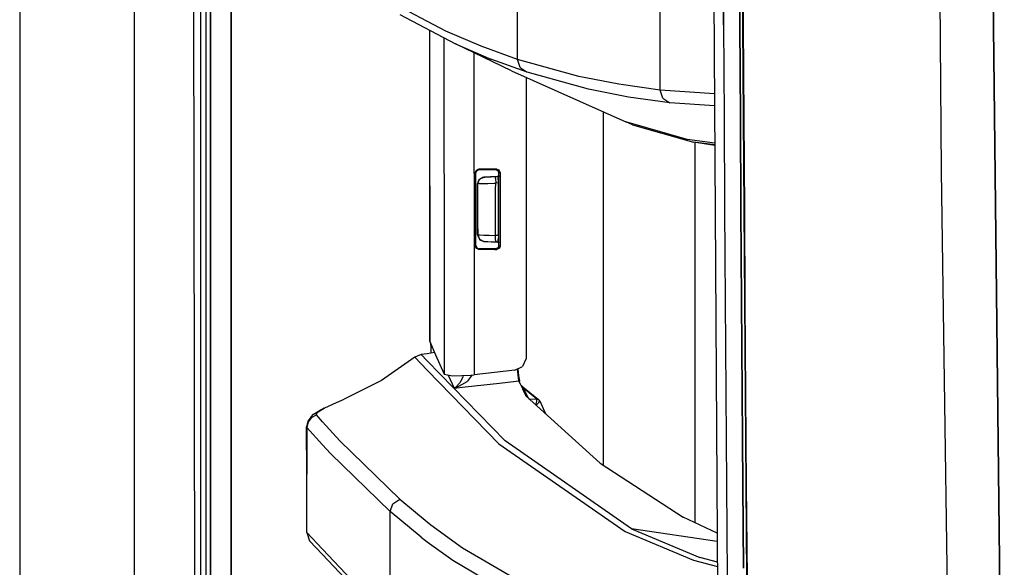
# Model space of a CAD drawing. Units: millimetres. Extents: x 977 to 10222, y -2171 to 2178.
# Drawn here: x 977 to 1126, y -281 to -198 of the extents above; entities that cross this region are included whole.
import ezdxf

# ---------------------------------------------------------------- set-up
doc = ezdxf.new("R2010")
doc.units = ezdxf.units.MM
doc.layers.add('10', color=7, linetype='CONTINUOUS', true_color=0xffffff)

msp = doc.modelspace()

# ---------------------------------------------------------------- linework, layer by layer
at = {"layer": '10', "color": 18, "linetype": 'CONTINUOUS'}
for p, q in [((994.200134, -711.175781), (994.200134, 711.17627)), ((994.200134, -711.175781), (994.200134, 711.17627)), ((976.750183, 439.200195), (976.750183, -711.175781)), ((1003.62616, -492.553223), (1003.013855, 0)), ((1005.760071, 0), (1005.798157, -400.002197)), ((1005.798157, -400.002197), (1005.760071, 0)), ((1008.907654, -19.357422), (1008.944275, -399.999756)), ((1008.944275, -399.999756), (1008.907654, -19.357422)), ((1126.49469, -345.215576), (1124.667297, -182.893799)), ((1124.667297, -182.893799), (1126.49469, -345.215576)), ((1082.251892, -184.361084), (1082.975159, -298.145508)), ((1083.786804, -198.415283), (1083.707092, -184.417969)), ((1083.707092, -184.417969), (1083.786804, -198.415283)), ((1086.190491, -184.439453), (1086.271545, -198.439209)), ((1086.271545, -198.439209), (1086.190491, -184.439453)), ((1086.615417, -184.518066), (1086.69928, -198.513672)), ((1086.690735, -184.541992), (1086.776062, -198.540039)), ((1086.690735, -184.541992), (1086.776062, -198.540039)), ((1116.958435, -220.669434), (1116.683167, -187.55127)), ((1116.958435, -220.669434), (1116.683167, -187.55127)), ((1074.172791, -200.393066), (1074.172791, -192.454102)), ((1074.172791, -200.393066), (1074.172791, -192.454102)), ((1004.280334, -209.951416), (1004.27655, -195.95459)), ((1004.280334, -209.951416), (1004.27655, -195.95459)), ((1005.10675, -209.950684), (1005.104309, -195.953857)), ((1041.543274, -199.358887), (1033.097107, -194.921387)), ((1041.543274, -199.358887), (1033.097107, -194.921387)), ((1052.452332, -203.696289), (1052.452332, -195.751465)), ((1052.452332, -203.696289), (1052.452332, -195.751465)), ((1034.588562, -196.857666), (1043.029602, -201.294922)), ((1083.786804, -198.415283), (1083.871155, -212.412354)), ((1083.786804, -198.415283), (1083.871155, -212.412354)), ((1086.271545, -198.439209), (1086.356995, -212.439209)), ((1086.356995, -212.439209), (1086.271545, -198.439209)), ((1086.69928, -198.513672), (1086.788025, -212.508545)), ((1086.776062, -198.540039), (1086.865784, -212.537354)), ((1086.776062, -198.540039), (1086.865784, -212.537354)), ((1039.073547, -199.215576), (1039.097107, -246.533936)), ((1039.073914, -199.215576), (1039.105164, -246.523926)), ((1039.073914, -199.215576), (1039.105164, -246.523926)), ((1041.233582, -200.35083), (1041.274841, -200.403564)), ((1041.233582, -200.35083), (1041.274841, -200.403564)), ((1041.274841, -200.403564), (1041.275818, -202.98291)), ((1041.302551, -200.42749), (1041.274841, -200.403564)), ((1041.274841, -200.403564), (1041.275818, -202.98291)), ((1041.302551, -200.42749), (1041.274841, -200.403564)), ((1041.302551, -200.42749), (1041.454773, -200.467041)), ((1041.302551, -200.42749), (1041.454773, -200.467041)), ((1046.921082, -201.685547), (1041.543274, -199.358887)), ((1046.921082, -201.685547), (1041.543274, -199.358887)), ((1074.172791, -208.331787), (1074.172791, -200.393066)), ((1074.172791, -208.331787), (1074.172791, -200.393066)), ((1043.029602, -201.294922), (1048.404968, -203.621582)), ((1043.029602, -201.294922), (1048.404968, -203.621582)), ((1051.561218, -205.416016), (1043.029602, -201.294922)), ((1052.452332, -203.696289), (1046.921082, -201.685547)), ((1052.452332, -203.696289), (1046.921082, -201.685547)), ((1041.275818, -202.98291), (1041.289612, -239.116211)), ((1041.275818, -202.98291), (1041.289612, -239.116211)), ((1045.830994, -202.648438), (1045.830994, -202.98584)), ((1045.830994, -202.648438), (1045.830994, -202.98584)), ((1045.830994, -202.98584), (1045.84491, -239.119385)), ((1045.830994, -202.98584), (1045.84491, -239.119385)), ((1053.933411, -205.631836), (1048.404968, -203.621582)), ((1053.933411, -205.631836), (1048.404968, -203.621582)), ((1052.862488, -204.921387), (1052.452332, -203.696289)), ((1052.862488, -204.921387), (1052.452332, -203.696289)), ((1061.801331, -206.282227), (1052.452332, -203.696289)), ((1061.801331, -206.282227), (1052.452332, -203.696289)), ((1052.862488, -204.921387), (1053.933411, -205.631836)), ((1052.862488, -204.921387), (1053.933411, -205.631836)), ((1051.561218, -205.416016), (1068.93573, -213.193115)), ((1053.790955, -206.414062), (1053.782288, -248.966553)), ((1063.278015, -208.217285), (1053.933411, -205.631836)), ((1063.278015, -208.217285), (1053.933411, -205.631836)), ((1067.855652, -207.463867), (1061.801331, -206.282227)), ((1067.855652, -207.463867), (1061.801331, -206.282227)), ((1074.172791, -208.331787), (1067.855652, -207.463867)), ((1074.172791, -208.331787), (1067.855652, -207.463867)), ((1069.329651, -209.398682), (1063.278015, -208.217285)), ((1069.329651, -209.398682), (1063.278015, -208.217285)), ((1075.644348, -210.266113), (1069.329651, -209.398682)), ((1075.644348, -210.266113), (1069.329651, -209.398682)), ((1074.58136, -209.553467), (1074.172791, -208.331787)), ((1082.407776, -208.892578), (1074.172791, -208.331787)), ((1074.58136, -209.553467), (1074.172791, -208.331787)), ((1082.407776, -208.892578), (1074.172791, -208.331787)), ((1074.58136, -209.553467), (1075.644348, -210.266113)), ((1074.58136, -209.553467), (1075.644348, -210.266113)), ((1004.284607, -223.947754), (1004.280334, -209.951416)), ((1004.284607, -223.947754), (1004.280334, -209.951416)), ((1005.10907, -223.94751), (1005.10675, -209.950684)), ((1082.419495, -210.726807), (1075.644348, -210.266113)), ((1082.419495, -210.726807), (1075.644348, -210.266113)), ((1065.486755, -211.649414), (1065.486755, -265.381348)), ((1065.486755, -211.649414), (1065.486755, -265.381348)), ((1083.871155, -212.412354), (1083.958435, -226.40918)), ((1083.871155, -212.412354), (1083.958435, -226.40918)), ((1086.446106, -226.439209), (1086.356995, -212.439209)), ((1086.356995, -212.439209), (1086.446106, -226.439209)), ((1086.788025, -212.508545), (1086.880432, -226.503418)), ((1086.865784, -212.537354), (1086.959167, -226.534424)), ((1086.865784, -212.537354), (1086.959167, -226.534424)), ((1078.262634, -215.837891), (1068.93573, -213.193115)), ((1078.262634, -215.837891), (1068.93573, -213.193115)), ((1069.92511, -213.608154), (1068.93573, -213.193115)), ((1069.92511, -213.608154), (1079.248718, -216.252197)), ((1082.455505, -216.411133), (1078.262634, -215.837891)), ((1082.455505, -216.411133), (1078.262634, -215.837891)), ((1082.457336, -216.690918), (1079.248718, -216.252197)), ((1082.457336, -216.690918), (1079.248718, -216.252197)), ((1082.457825, -216.753662), (1079.248718, -216.252197)), ((1079.486145, -274.173828), (1079.486145, -216.289307)), ((1079.486145, -274.173828), (1079.486145, -216.289307)), ((1046.066101, -220.868896), (1046.175232, -220.556152)), ((1046.066101, -220.868896), (1046.175232, -220.556152)), ((1046.105286, -220.907715), (1046.066101, -220.868896)), ((1046.066589, -232.065186), (1046.066101, -220.868896)), ((1046.105286, -220.907715), (1046.066101, -220.868896)), ((1046.066589, -232.065186), (1046.066101, -220.868896)), ((1046.105286, -220.907715), (1046.144714, -220.94751)), ((1046.105286, -220.907715), (1046.144714, -220.94751)), ((1046.144714, -220.94751), (1046.156677, -220.838379)), ((1046.145203, -231.986572), (1046.144714, -220.94751)), ((1046.156677, -220.838379), (1046.332214, -220.556641)), ((1046.175232, -220.556152), (1046.45575, -220.380127)), ((1046.175232, -220.556152), (1046.45575, -220.380127)), ((1046.332214, -220.556641), (1046.64447, -220.446533)), ((1046.45575, -220.380127), (1046.565735, -220.36792)), ((1046.45575, -220.380127), (1046.565735, -220.36792)), ((1046.977356, -220.36792), (1046.565735, -220.36792)), ((1046.977356, -220.36792), (1046.565735, -220.36792)), ((1046.605896, -220.408203), (1046.565735, -220.36792)), ((1046.605896, -220.408203), (1046.565735, -220.36792)), ((1046.64447, -220.446533), (1046.605896, -220.408203)), ((1046.64447, -220.446533), (1046.605896, -220.408203)), ((1046.64447, -220.446533), (1048.036438, -220.446533)), ((1046.679871, -221.892578), (1047.351624, -221.58252)), ((1046.679871, -221.892578), (1047.351624, -221.58252)), ((1046.679871, -221.892578), (1047.172791, -221.607666)), ((1049.306702, -220.36792), (1046.977356, -220.36792)), ((1049.306702, -220.36792), (1046.977356, -220.36792)), ((1047.172791, -221.607666), (1047.350647, -221.58252)), ((1047.172791, -221.607666), (1047.350647, -221.58252)), ((1049.384827, -221.475098), (1047.350647, -221.58252)), ((1047.351624, -221.58252), (1047.350647, -221.58252)), ((1049.384827, -221.475098), (1047.351624, -221.58252)), ((1047.351624, -221.58252), (1047.504333, -221.574219)), ((1047.351624, -221.58252), (1047.504333, -221.574219)), ((1047.504333, -221.574219), (1047.864685, -221.55542)), ((1047.504333, -221.574219), (1047.864685, -221.55542)), ((1047.864685, -221.55542), (1048.391663, -221.527832)), ((1047.864685, -221.55542), (1048.391663, -221.527832)), ((1048.036438, -220.446533), (1049.120789, -220.446533)), ((1048.391663, -221.527832), (1049.026794, -221.494385)), ((1048.391663, -221.527832), (1049.026794, -221.494385)), ((1049.026794, -221.494385), (1049.173645, -221.486816)), ((1049.026794, -221.494385), (1049.173645, -221.486816)), ((1049.218079, -220.405518), (1049.120789, -220.446533)), ((1049.218079, -220.405518), (1049.120789, -220.446533)), ((1049.120789, -220.446533), (1049.236145, -220.459961)), ((1049.12738, -221.78125), (1049.173645, -221.486816)), ((1049.12738, -221.78125), (1049.173645, -221.486816)), ((1049.173645, -221.486816), (1049.49115, -221.469971)), ((1049.173645, -221.486816), (1049.49115, -221.469971)), ((1049.20282, -221.485107), (1049.20282, -221.484863)), ((1049.20282, -221.485107), (1049.20282, -221.484863)), ((1049.306702, -220.36792), (1049.218079, -220.405518)), ((1049.306702, -220.36792), (1049.218079, -220.405518)), ((1049.236145, -220.459961), (1049.514587, -220.635986)), ((1049.306702, -220.36792), (1049.622864, -220.479004)), ((1049.306702, -220.36792), (1049.622864, -220.479004)), ((1049.720398, -221.415771), (1049.384827, -221.475098)), ((1049.384827, -221.475098), (1049.720398, -221.41626)), ((1049.384827, -221.475098), (1049.49115, -221.469971)), ((1049.384827, -221.47583), (1049.384827, -221.475098)), ((1049.49115, -221.469971), (1049.530334, -221.689697)), ((1049.622375, -220.944824), (1049.514587, -220.635986)), ((1049.619934, -231.989258), (1049.622375, -220.944824)), ((1049.622375, -220.944824), (1049.716248, -220.905273)), ((1049.622375, -220.944824), (1049.716248, -220.905273)), ((1049.622864, -220.479004), (1049.797302, -220.761475)), ((1049.622864, -220.479004), (1049.797302, -220.761475)), ((1049.716248, -220.905273), (1049.808289, -220.866211)), ((1049.716248, -220.905273), (1049.808289, -220.866211)), ((1049.797302, -220.761475), (1049.808289, -220.866211)), ((1049.797302, -220.761475), (1049.808289, -220.866211)), ((1049.808289, -220.866211), (1049.805847, -232.067871)), ((1049.808289, -220.866211), (1049.805847, -232.067871)), ((1118.688416, -346.808594), (1116.958435, -220.669434)), ((1118.688416, -346.808594), (1116.958435, -220.669434)), ((1046.393738, -227.717041), (1046.395569, -222.581299)), ((1046.393738, -227.717041), (1046.395569, -222.581299)), ((1046.395569, -222.581299), (1046.613098, -221.961426)), ((1046.395569, -222.581299), (1046.613098, -221.961426)), ((1046.395569, -222.581299), (1046.405579, -222.580811)), ((1046.395569, -222.581299), (1046.405579, -222.580811)), ((1046.405579, -222.580811), (1046.679871, -221.892578)), ((1046.405579, -222.580811), (1046.679871, -221.892578)), ((1046.634949, -222.572998), (1046.405579, -222.580811)), ((1046.634949, -222.572998), (1046.405579, -222.580811)), ((1046.405579, -223.4646), (1046.405579, -222.580811)), ((1046.405579, -223.4646), (1046.405579, -222.580811)), ((1046.613098, -221.961426), (1046.679871, -221.892578)), ((1046.613098, -221.961426), (1046.665588, -221.928223)), ((1046.634949, -222.572998), (1047.175232, -222.554443)), ((1046.634949, -222.572998), (1047.175232, -222.554443)), ((1046.725403, -221.890625), (1046.836731, -221.820068)), ((1047.175232, -222.554443), (1047.965759, -222.526855)), ((1047.175232, -222.554443), (1047.965759, -222.526855)), ((1047.965759, -222.526855), (1048.919006, -222.494141)), ((1047.965759, -222.526855), (1048.919006, -222.494141)), ((1048.919006, -222.494141), (1049.138855, -222.486328)), ((1048.919006, -222.494141), (1049.138855, -222.486328)), ((1049.12738, -221.78125), (1049.138855, -222.486328)), ((1049.12738, -221.78125), (1049.138855, -222.486328)), ((1049.138367, -223.467529), (1049.138855, -222.486328)), ((1049.138367, -223.467529), (1049.138855, -222.486328)), ((1049.552673, -222.4646), (1049.138855, -222.486328)), ((1049.552673, -222.4646), (1049.138855, -222.486328)), ((1049.551208, -222.250977), (1049.530334, -221.689697)), ((1049.552673, -222.4646), (1049.551208, -222.250977)), ((1049.552185, -226.467041), (1049.552673, -222.4646)), ((1004.28949, -237.94458), (1004.284607, -223.947754)), ((1004.28949, -237.94458), (1004.284607, -223.947754)), ((1005.111511, -237.944336), (1005.10907, -223.94751)), ((1046.40509, -226.4646), (1046.405579, -223.4646)), ((1046.40509, -226.4646), (1046.405579, -223.4646)), ((1049.137878, -226.467773), (1049.138367, -223.467529)), ((1049.137878, -226.467773), (1049.138367, -223.467529)), ((1046.404602, -229.464844), (1046.40509, -226.4646)), ((1046.404602, -229.464844), (1046.40509, -226.4646)), ((1049.13739, -229.468018), (1049.137878, -226.467773)), ((1049.13739, -229.468018), (1049.137878, -226.467773)), ((1049.551208, -230.470947), (1049.552185, -226.467041)), ((1083.958435, -226.40918), (1084.0495, -240.405762)), ((1083.958435, -226.40918), (1084.0495, -240.405762)), ((1086.538147, -240.438721), (1086.446106, -226.439209)), ((1086.446106, -226.439209), (1086.538147, -240.438721)), ((1086.880432, -226.503418), (1086.976257, -240.497559)), ((1086.959167, -226.534424), (1087.055969, -240.53125)), ((1086.959167, -226.534424), (1087.055969, -240.53125)), ((1046.392273, -230.352051), (1046.393738, -227.717041)), ((1046.392273, -230.352051), (1046.393738, -227.717041)), ((1046.392273, -230.352051), (1046.40509, -230.511475)), ((1046.392273, -230.352051), (1046.404114, -230.352783)), ((1046.392273, -230.352051), (1046.404114, -230.352783)), ((1046.392273, -230.352051), (1046.40509, -230.511475)), ((1046.404602, -229.464844), (1046.404114, -230.352783)), ((1046.404602, -229.464844), (1046.404114, -230.352783)), ((1046.404114, -230.352783), (1046.678406, -231.04126)), ((1046.404114, -230.352783), (1046.425232, -230.353516)), ((1046.404114, -230.352783), (1046.678406, -231.04126)), ((1046.404114, -230.352783), (1046.425232, -230.353516)), ((1046.40509, -230.511475), (1046.695862, -231.042236)), ((1046.40509, -230.511475), (1046.678406, -231.04126)), ((1046.425232, -230.353516), (1046.724548, -230.364502)), ((1046.425232, -230.353516), (1046.724548, -230.364502)), ((1046.724548, -230.364502), (1047.325867, -230.385742)), ((1046.724548, -230.364502), (1047.325867, -230.385742)), ((1047.325867, -230.385742), (1048.161804, -230.415283)), ((1047.325867, -230.385742), (1048.161804, -230.415283)), ((1048.161804, -230.415283), (1049.13739, -230.449463)), ((1048.161804, -230.415283), (1049.13739, -230.449463)), ((1049.126038, -231.153076), (1049.13739, -230.449463)), ((1049.126038, -231.153076), (1049.13739, -230.449463)), ((1049.13739, -230.449463), (1049.13739, -229.468018)), ((1049.13739, -230.449463), (1049.13739, -229.468018)), ((1049.551208, -230.470947), (1049.13739, -230.449463)), ((1049.551208, -230.470947), (1049.13739, -230.449463)), ((1049.551208, -230.470947), (1049.538025, -231.088379)), ((1046.105286, -232.026123), (1046.066589, -232.065186)), ((1046.105286, -232.026123), (1046.066589, -232.065186)), ((1046.078552, -232.174561), (1046.066589, -232.065186)), ((1046.078552, -232.174561), (1046.066589, -232.065186)), ((1046.105286, -232.026123), (1046.145203, -231.986572)), ((1046.105286, -232.026123), (1046.145203, -231.986572)), ((1046.145203, -231.986572), (1046.254456, -232.298828)), ((1046.678406, -231.04126), (1047.350281, -231.351562)), ((1046.725037, -231.095459), (1046.678406, -231.04126)), ((1046.678406, -231.04126), (1047.350281, -231.351562)), ((1046.701233, -231.052002), (1046.725037, -231.095459)), ((1046.725037, -231.095459), (1047.346985, -231.351562)), ((1046.725037, -231.095459), (1047.346985, -231.351562)), ((1047.406189, -231.354736), (1047.346985, -231.351562)), ((1047.406189, -231.354736), (1047.346985, -231.351562)), ((1047.350281, -231.351562), (1047.346985, -231.351562)), ((1047.350281, -231.351562), (1047.346985, -231.351562)), ((1047.350281, -231.351562), (1047.364075, -231.352295)), ((1047.364075, -231.352295), (1047.563416, -231.362793)), ((1047.563416, -231.362793), (1047.964417, -231.383789)), ((1047.563416, -231.362793), (1047.964417, -231.383789)), ((1047.563416, -231.362793), (1049.396301, -231.458984)), ((1047.964417, -231.383789), (1048.52179, -231.412842)), ((1047.964417, -231.383789), (1048.52179, -231.412842)), ((1049.396301, -231.458984), (1048.52179, -231.412842)), ((1048.52179, -231.412842), (1049.17218, -231.447021)), ((1049.126038, -231.153076), (1049.17218, -231.447021)), ((1049.126038, -231.153076), (1049.17218, -231.447021)), ((1049.17218, -231.447021), (1049.489807, -231.463623)), ((1049.801575, -231.531738), (1049.381165, -231.458252)), ((1049.608948, -232.093506), (1049.434998, -232.375977)), ((1049.489807, -231.463623), (1049.504089, -231.437744)), ((1049.504089, -231.437744), (1049.538025, -231.088379)), ((1049.608948, -232.093506), (1049.619934, -231.989258)), ((1049.619934, -231.989258), (1049.713928, -232.028809)), ((1049.619934, -231.989258), (1049.713928, -232.028809)), ((1049.805847, -232.067871), (1049.698181, -232.377197)), ((1049.805847, -232.067871), (1049.698181, -232.377197)), ((1049.713928, -232.028809), (1049.805847, -232.067871)), ((1049.713928, -232.028809), (1049.805847, -232.067871)), ((1046.253967, -232.456299), (1046.078552, -232.174561)), ((1046.253967, -232.456299), (1046.078552, -232.174561)), ((1046.566223, -232.566162), (1046.253967, -232.456299)), ((1046.566223, -232.566162), (1046.253967, -232.456299)), ((1046.254456, -232.298828), (1046.534363, -232.474854)), ((1046.644958, -232.487305), (1046.534363, -232.474854)), ((1046.606384, -232.525879), (1046.566223, -232.566162)), ((1046.606384, -232.525879), (1046.566223, -232.566162)), ((1049.000549, -232.566162), (1046.566223, -232.566162)), ((1049.000549, -232.566162), (1046.566223, -232.566162)), ((1046.644958, -232.487305), (1046.606384, -232.525879)), ((1046.644958, -232.487305), (1046.606384, -232.525879)), ((1048.035461, -232.487305), (1046.644958, -232.487305)), ((1049.118347, -232.487305), (1048.035461, -232.487305)), ((1049.000549, -232.566162), (1049.30426, -232.566162)), ((1049.000549, -232.566162), (1049.30426, -232.566162)), ((1049.434998, -232.375977), (1049.118347, -232.487305)), ((1049.118347, -232.487305), (1049.216125, -232.528809)), ((1049.118347, -232.487305), (1049.216125, -232.528809)), ((1049.216125, -232.528809), (1049.30426, -232.566162)), ((1049.216125, -232.528809), (1049.30426, -232.566162)), ((1049.30426, -232.566162), (1049.419617, -232.552734)), ((1049.30426, -232.566162), (1049.419617, -232.552734)), ((1049.698181, -232.377197), (1049.419617, -232.552734)), ((1049.698181, -232.377197), (1049.419617, -232.552734)), ((1004.29425, -251.941406), (1004.28949, -237.94458)), ((1004.29425, -251.941406), (1004.28949, -237.94458)), ((1005.114319, -251.940674), (1005.111511, -237.944336)), ((1041.289612, -239.116211), (1041.294373, -251.557373)), ((1041.289612, -239.116211), (1041.294373, -251.557373)), ((1045.84491, -239.119385), (1045.847961, -247.352539)), ((1045.84491, -239.119385), (1045.847961, -247.352539)), ((1084.0495, -240.405762), (1084.143372, -254.4021)), ((1084.0495, -240.405762), (1084.143372, -254.4021)), ((1086.538147, -240.438721), (1086.633484, -254.438232)), ((1086.633484, -254.438232), (1086.538147, -240.438721)), ((1086.976257, -240.497559), (1087.075012, -254.490967)), ((1087.055969, -240.53125), (1087.156555, -254.527344)), ((1087.055969, -240.53125), (1087.156555, -254.527344)), ((1039.097107, -246.533936), (1039.105164, -246.592285)), ((1039.124329, -246.557617), (1039.099426, -246.524658)), ((1039.105164, -246.523926), (1039.107239, -246.523682)), ((1039.105164, -246.531982), (1039.105164, -246.592285)), ((1039.105164, -246.531982), (1039.105164, -246.592285)), ((1039.105164, -246.592285), (1039.982605, -248.622559)), ((1039.124329, -246.557617), (1039.210144, -246.907227)), ((1039.210144, -246.907227), (1039.257751, -247.490967)), ((1037.812561, -248.568359), (1036.849304, -248.977783)), ((1038.739685, -248.433594), (1037.812561, -248.568359)), ((1037.812561, -248.568359), (1038.739685, -249.522217)), ((1037.812561, -248.568359), (1038.739685, -249.522217)), ((1039.83197, -248.27417), (1038.739685, -248.433594)), ((1039.257751, -247.490967), (1039.479553, -247.45874)), ((1039.257751, -247.490967), (1039.479553, -247.45874)), ((1039.257751, -247.490967), (1039.258362, -248.35791)), ((1045.847961, -247.353027), (1045.84967, -251.634033)), ((1045.847961, -247.353027), (1045.84967, -251.634033)), ((1036.849304, -248.977783), (1031.770081, -252.520508)), ((1036.849304, -248.977783), (1038.739685, -250.924072)), ((1036.849304, -248.977783), (1038.739685, -250.924072)), ((1038.739685, -249.522217), (1050.588928, -261.708252)), ((1038.739685, -249.522217), (1050.588928, -261.708252)), ((1039.982605, -248.622559), (1041.294373, -251.557373)), ((1053.770813, -249.184326), (1053.21344, -250.359375)), ((1053.782288, -248.966553), (1053.770813, -249.184326)), ((1038.739685, -250.924072), (1049.617126, -262.123291)), ((1038.739685, -250.924072), (1049.617126, -262.123291)), ((1041.294373, -251.557373), (1042.558899, -251.819824)), ((1052.033264, -250.931396), (1045.84967, -251.634033)), ((1052.033264, -250.931396), (1053.21344, -250.359375)), ((1052.45282, -250.733887), (1052.452576, -250.728027)), ((1052.45282, -250.733887), (1052.452576, -250.728027)), ((1052.651794, -252.562012), (1052.45282, -250.733887)), ((1052.651794, -252.562012), (1052.45282, -250.733887)), ((1052.502869, -250.716309), (1052.502502, -250.703857)), ((1052.502869, -250.716309), (1052.601135, -251.777588)), ((1004.2995, -265.938232), (1004.29425, -251.941406)), ((1004.2995, -265.938232), (1004.29425, -251.941406)), ((1005.117249, -265.9375), (1005.114319, -251.940674)), ((1031.770081, -252.520508), (1026.109924, -255.360596)), ((1041.934143, -251.69043), (1042.843567, -253.67627)), ((1041.934143, -251.69043), (1042.843567, -253.67627)), ((1042.558899, -251.819824), (1045.404236, -251.681885)), ((1043.749207, -252.829346), (1043.013855, -253.57666)), ((1043.749207, -252.829346), (1043.013855, -253.57666)), ((1043.203674, -253.568115), (1044.785706, -252.661865)), ((1043.203674, -253.568115), (1044.785706, -252.661865)), ((1044.147766, -251.94873), (1043.749207, -252.829346)), ((1044.147766, -251.94873), (1043.749207, -252.829346)), ((1044.170837, -251.741943), (1044.147766, -251.94873)), ((1044.170837, -251.741943), (1044.147766, -251.94873)), ((1044.511169, -253.486816), (1049.704285, -252.896729)), ((1044.511169, -253.486816), (1049.704285, -252.896729)), ((1045.578552, -251.663086), (1044.785706, -252.661865)), ((1045.578552, -251.663086), (1044.785706, -252.661865)), ((1045.404236, -251.681885), (1045.84967, -251.634033)), ((1049.704285, -252.896729), (1052.271179, -252.605469)), ((1049.704285, -252.896729), (1052.271179, -252.605469)), ((1052.271179, -252.605469), (1052.651794, -252.562012)), ((1052.271179, -252.605469), (1052.651794, -252.562012)), ((1052.601135, -251.777588), (1052.641174, -252.060059)), ((1052.641174, -252.060059), (1052.757019, -252.550049)), ((1052.651794, -252.562012), (1052.704651, -252.556152)), ((1052.651794, -252.562012), (1052.704651, -252.556152)), ((1052.863831, -253.010498), (1052.651794, -252.562012)), ((1052.863831, -253.010498), (1052.651794, -252.562012)), ((1052.704651, -252.556152), (1052.757019, -252.550049)), ((1052.704651, -252.556152), (1052.757019, -252.550049)), ((1052.862976, -252.95459), (1052.757019, -252.550049)), ((1052.863831, -253.010498), (1052.862976, -252.95459)), ((1052.863831, -253.010498), (1053.245789, -253.811523)), ((1042.843567, -253.67627), (1044.511169, -253.486816)), ((1042.843567, -253.67627), (1044.511169, -253.486816)), ((1042.843567, -253.67627), (1042.853577, -253.673584)), ((1042.843567, -253.67627), (1042.853577, -253.673584)), ((1042.843567, -253.67627), (1042.848328, -253.673828)), ((1042.843567, -253.67627), (1042.848328, -253.673828)), ((1043.013855, -253.57666), (1042.848328, -253.673828)), ((1043.013855, -253.57666), (1042.848328, -253.673828)), ((1042.853577, -253.673584), (1043.203674, -253.568115)), ((1042.853577, -253.673584), (1043.203674, -253.568115)), ((1052.977722, -253.249023), (1052.999329, -253.270508)), ((1052.999329, -253.270508), (1055.669128, -255.414062)), ((1052.999329, -253.270508), (1053.292053, -253.597656)), ((1052.999329, -253.270508), (1053.292053, -253.597656)), ((1053.09259, -253.489746), (1053.292053, -253.597656)), ((1053.09259, -253.489746), (1053.292053, -253.597656)), ((1053.130798, -253.570068), (1053.352722, -253.670898)), ((1053.203796, -253.618164), (1053.131653, -253.572021)), ((1053.203796, -253.618164), (1053.131653, -253.572021)), ((1053.136536, -253.582031), (1053.203796, -253.618164)), ((1053.327332, -253.64209), (1053.203796, -253.618164)), ((1053.352722, -253.670898), (1053.203796, -253.618164)), ((1053.327332, -253.64209), (1053.203796, -253.618164)), ((1053.627747, -254.602539), (1053.245789, -253.811523)), ((1053.327332, -253.64209), (1053.292053, -253.597656)), ((1053.327332, -253.64209), (1053.292053, -253.597656)), ((1053.352722, -253.670898), (1053.327332, -253.64209)), ((1053.352722, -253.670898), (1053.327332, -253.64209)), ((1055.414001, -255.331055), (1053.352722, -253.670898)), ((1054.100769, -255.098633), (1053.352722, -253.670898)), ((1055.414001, -255.331055), (1053.352722, -253.670898)), ((1054.100769, -255.098633), (1053.352722, -253.670898)), ((1084.143372, -254.4021), (1084.239197, -268.397461)), ((1084.143372, -254.4021), (1084.239197, -268.397461)), ((1086.633484, -254.438232), (1086.731262, -268.437744)), ((1086.731262, -268.437744), (1086.633484, -254.438232)), ((1087.075012, -254.490967), (1087.176575, -268.483887)), ((1087.156555, -254.527344), (1087.259094, -268.523438)), ((1087.156555, -254.527344), (1087.259094, -268.523438)), ((1024.45343, -256.07251), (1026.109924, -255.360596)), ((1053.730774, -254.813721), (1053.627747, -254.602539)), ((1053.744568, -254.841553), (1053.730774, -254.813721)), ((1053.754578, -254.898926), (1053.744568, -254.841553)), ((1053.780823, -254.916748), (1053.744568, -254.841553)), ((1065.007507, -265.068604), (1053.780823, -254.916748)), ((1053.862244, -254.990479), (1054.100769, -255.098633)), ((1053.862244, -254.990479), (1054.100769, -255.098633)), ((1054.100769, -255.098633), (1054.203796, -255.294678)), ((1054.100769, -255.098633), (1054.203796, -255.294678)), ((1054.194153, -255.290527), (1054.203796, -255.294678)), ((1054.194153, -255.290527), (1054.203796, -255.294678)), ((1054.203796, -255.294678), (1055.416931, -255.334229)), ((1054.204041, -255.299316), (1054.203796, -255.294678)), ((1054.203796, -255.294678), (1055.416931, -255.334229)), ((1054.204041, -255.299316), (1054.203796, -255.294678)), ((1055.254211, -256.249023), (1055.414978, -255.661377)), ((1055.254211, -256.249023), (1055.414978, -255.661377)), ((1055.28009, -256.272705), (1055.701111, -255.854492)), ((1055.28009, -256.272705), (1055.701111, -255.854492)), ((1055.416931, -255.334229), (1055.414001, -255.331055)), ((1055.414001, -255.331055), (1055.669128, -255.414062)), ((1055.416931, -255.334229), (1055.414001, -255.331055)), ((1055.414001, -255.331055), (1055.669128, -255.414062)), ((1055.414978, -255.661377), (1055.416931, -255.334229)), ((1055.414978, -255.661377), (1055.416931, -255.334229)), ((1055.416931, -255.334229), (1055.672913, -255.417969)), ((1055.416931, -255.334229), (1055.672913, -255.417969)), ((1055.669128, -255.414062), (1055.672913, -255.417969)), ((1055.672913, -255.417969), (1055.84552, -255.623291)), ((1055.701111, -255.854492), (1055.84552, -255.623291)), ((1055.701111, -255.854492), (1055.84552, -255.623291)), ((1055.84552, -255.623291), (1056.727356, -257.581055)), ((1021.430237, -257.635742), (1022.468933, -257.050781)), ((1021.844666, -257.645752), (1022.158875, -257.268555)), ((1021.844666, -257.645752), (1022.158875, -257.268555)), ((1022.158875, -257.268555), (1022.813904, -256.879883)), ((1022.158875, -257.268555), (1022.813904, -256.879883)), ((1022.813904, -256.865479), (1022.468933, -257.050781)), ((1022.813904, -256.879883), (1023.064392, -256.731201)), ((1022.813904, -256.879883), (1023.064392, -256.731201)), ((1023.064392, -256.731201), (1022.813904, -256.865479)), ((1023.064392, -256.731201), (1024.45343, -256.07251)), ((1020.570984, -258.718262), (1020.388367, -259.544922)), ((1020.623474, -258.820068), (1020.433289, -259.640625)), ((1020.623474, -258.820068), (1020.433289, -259.640625)), ((1021.087952, -258.043457), (1020.570984, -258.718262)), ((1021.135681, -258.146484), (1020.623474, -258.820068)), ((1021.135681, -258.146484), (1020.623474, -258.820068)), ((1021.087952, -258.043457), (1021.430237, -257.635742)), ((1021.135681, -258.146484), (1021.877991, -257.740723)), ((1021.135681, -258.146484), (1021.877991, -257.740723)), ((1021.877991, -257.740723), (1021.844666, -257.645752)), ((1021.877991, -257.740723), (1021.844666, -257.645752)), ((1022.813904, -258.778564), (1021.877991, -257.740723)), ((1022.813904, -258.778564), (1021.877991, -257.740723)), ((1025.456726, -261.70874), (1022.813904, -258.778564)), ((1025.456726, -261.70874), (1022.813904, -258.778564)), ((1020.433289, -259.640625), (1020.388367, -259.544922)), ((1020.433289, -266.770752), (1020.388367, -259.544922)), ((1020.433289, -259.640625), (1020.388367, -259.544922)), ((1022.813782, -262.28418), (1020.433289, -259.640625)), ((1020.433289, -259.640625), (1020.433289, -266.770752)), ((1020.433289, -259.640625), (1020.433289, -266.770752)), ((1022.813782, -262.28418), (1020.433289, -259.640625)), ((1034.551331, -270.54834), (1025.456726, -261.70874)), ((1034.551331, -270.54834), (1025.456726, -261.70874)), ((1069.804016, -275.068359), (1050.588928, -261.708252)), ((1069.804016, -275.068359), (1050.588928, -261.708252)), ((1024.008972, -263.611572), (1022.813904, -262.28418)), ((1024.008972, -263.611572), (1022.813904, -262.28418)), ((1049.617126, -262.123291), (1068.825012, -275.488525)), ((1049.617126, -262.123291), (1068.825012, -275.488525)), ((1033.097107, -272.45874), (1024.008972, -263.611572)), ((1033.097107, -272.45874), (1024.008972, -263.611572)), ((1004.310852, -293.931885), (1004.2995, -265.938232)), ((1004.310852, -293.931885), (1004.2995, -265.938232)), ((1005.122986, -293.930664), (1005.117249, -265.9375)), ((1065.007507, -265.068604), (1077.641296, -273.311523)), ((1020.433777, -275.646973), (1020.433289, -266.770752)), ((1084.239197, -268.397461), (1084.337463, -282.392578)), ((1084.239197, -268.397461), (1084.337463, -282.392578)), ((1086.821106, -281.061768), (1086.731262, -268.437744)), ((1086.731262, -268.437744), (1086.821106, -281.061768)), ((1087.176575, -268.483887), (1087.28009, -282.476318)), ((1087.259094, -268.523438), (1087.363953, -282.518555)), ((1087.259094, -268.523438), (1087.363953, -282.518555)), ((1033.509094, -271.264648), (1034.551331, -270.54834)), ((1033.509094, -271.264648), (1034.551331, -270.54834)), ((1034.551331, -270.54834), (1038.739075, -274.007568)), ((1034.551331, -270.54834), (1038.739075, -274.007568)), ((1033.097107, -272.45874), (1033.509094, -271.264648)), ((1033.097107, -272.45874), (1033.509094, -271.264648)), ((1037.808289, -276.355957), (1033.097107, -272.45874)), ((1037.808289, -276.355957), (1033.097107, -272.45874)), ((1033.097107, -280.437012), (1033.097107, -272.45874)), ((1033.097107, -280.437012), (1033.097107, -272.45874)), ((1038.739075, -274.007568), (1039.265442, -274.442139)), ((1038.739075, -274.007568), (1039.265442, -274.442139)), ((1082.832703, -275.737793), (1077.641296, -273.311523)), ((1039.265442, -274.442139), (1044.073425, -277.942871)), ((1039.265442, -274.442139), (1044.073425, -277.942871)), ((1068.825012, -275.488525), (1079.211121, -279.859619)), ((1068.825012, -275.488525), (1079.211121, -279.859619)), ((1069.804016, -275.068359), (1080.191956, -279.438965)), ((1069.804016, -275.068359), (1080.191956, -279.438965)), ((1082.840637, -276.976074), (1069.804016, -275.068359)), ((1020.433777, -275.646973), (1020.847107, -276.881348)), ((1022.81366, -278.175049), (1020.433777, -275.646973)), ((1022.81366, -278.175049), (1020.433777, -275.646973)), ((1022.81366, -278.970459), (1020.847107, -276.881348)), ((1037.808289, -276.355957), (1038.739075, -277.034424)), ((1037.808289, -276.355957), (1038.739075, -277.034424)), ((1028.069275, -283.758545), (1022.81366, -278.175049)), ((1028.069275, -283.758545), (1022.81366, -278.175049)), ((1038.739075, -277.034424), (1042.613831, -279.859863)), ((1038.739075, -277.034424), (1042.613831, -279.859863)), ((1044.073425, -277.942871), (1053.915344, -283.706299)), ((1044.073425, -277.942871), (1053.915344, -283.706299)), ((1028.481262, -284.991455), (1022.81366, -278.970459)), ((1042.613831, -279.859863), (1052.452332, -285.628174)), ((1042.613831, -279.859863), (1052.452332, -285.628174)), ((1079.211121, -279.859619), (1082.864807, -280.790527)), ((1079.211121, -279.859619), (1082.864807, -280.790527)), ((1082.860535, -280.118896), (1080.191956, -279.438965)), ((1082.860535, -280.118896), (1080.191956, -279.438965)), ((1033.097107, -288.415283), (1033.097107, -280.437012)), ((1033.097107, -288.415283), (1033.097107, -280.437012))]:
    msp.add_line(p, q, dxfattribs=at)

doc.saveas('drawing.dxf')
